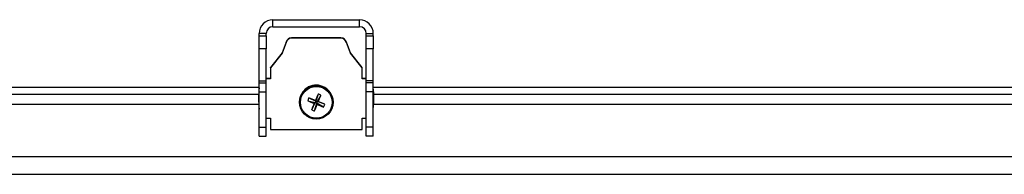
# Model space of a CAD drawing. Extents: x 5 to 292, y 5 to 205.
# Drawn here: x 46 to 60, y 62 to 64 of the extents above; entities that cross this region are included whole.
import ezdxf

# ---------------------------------------------------------------- set-up
doc = ezdxf.new("R2010")
doc.units = 0
doc.layers.get('0').update_dxf_attribs({"linetype": 'CONTINUOUS'})

msp = doc.modelspace()

# ---------------------------------------------------------------- linework, layer by layer
at = {"color": 7, "linetype": 'CONTINUOUS'}
for p, q in [((49.71536, 64.16234), (49.71536, 64.26234)), ((49.71536, 64.26234), (50.95536, 64.26234)), ((50.95536, 64.16234), (50.95536, 64.26234)), ((49.61936, 64.06634), (49.51936, 64.06634)), ((49.51936, 64.03452), (49.51936, 64.06634)), ((49.61936, 64.03452), (49.61936, 64.06634)), ((49.71536, 64.16234), (50.95536, 64.16234)), ((51.05136, 64.06634), (51.15136, 64.06634)), ((51.05136, 64.03452), (51.05136, 64.06634)), ((51.15136, 64.03452), (51.15136, 64.06634)), ((49.51936, 64.03452), (49.61936, 64.03452)), ((49.51936, 63.84867), (49.51936, 64.03452)), ((49.61936, 64.03452), (49.61936, 63.84867)), ((49.90416, 63.9419), (49.84659, 63.79295)), ((49.90416, 63.93719), (49.84659, 63.78824)), ((49.90416, 63.93719), (49.90416, 63.9419)), ((49.98176, 63.99768), (49.98176, 64.00239)), ((50.6889, 64.00239), (49.98176, 64.00239)), ((50.6889, 63.99768), (49.98176, 63.99768)), ((50.6889, 63.99768), (50.6889, 64.00239)), ((50.7665, 63.93719), (50.7665, 63.9419)), ((50.82413, 63.79295), (50.7665, 63.9419)), ((50.82413, 63.78824), (50.7665, 63.93719)), ((51.05136, 63.84867), (51.05136, 64.03452)), ((51.05136, 64.03452), (51.15136, 64.03452)), ((51.15136, 64.03452), (51.15136, 63.84867)), ((49.61936, 63.84867), (49.51936, 63.84867)), ((49.51936, 63.39063), (49.51936, 63.84867)), ((49.61936, 63.39063), (49.61936, 63.84867)), ((49.84659, 63.79295), (49.67936, 63.58376)), ((49.84659, 63.78824), (49.67936, 63.57904)), ((49.84659, 63.78824), (49.84659, 63.79295)), ((50.82413, 63.78824), (50.82413, 63.79295)), ((50.99136, 63.58376), (50.82413, 63.79295)), ((50.99136, 63.57904), (50.82413, 63.78824)), ((51.15136, 63.84867), (51.05136, 63.84867)), ((51.05136, 63.39063), (51.05136, 63.84867)), ((51.15136, 63.39063), (51.15136, 63.84867)), ((49.67936, 63.57904), (49.67936, 63.58376)), ((49.67936, 63.57904), (49.67936, 63.41921)), ((50.99136, 63.57904), (50.99136, 63.58376)), ((50.99136, 63.41921), (50.99136, 63.57904)), ((49.51936, 63.39063), (49.61936, 63.39063)), ((49.51936, 63.36234), (49.51936, 63.39063)), ((49.51936, 63.36234), (49.61936, 63.36234)), ((49.51936, 63.23349), (49.51936, 63.36234)), ((49.67936, 63.42392), (49.61936, 63.42392)), ((49.67936, 63.41921), (49.61936, 63.41921)), ((49.61936, 63.36234), (49.61936, 63.39063)), ((49.61936, 63.23349), (49.61936, 63.36234)), ((51.05136, 63.42392), (50.99136, 63.42392)), ((51.05136, 63.41921), (50.99136, 63.41921)), ((51.15136, 63.39063), (51.05136, 63.39063)), ((51.05136, 63.36234), (51.05136, 63.39063)), ((51.15136, 63.36234), (51.05136, 63.36234)), ((51.05136, 63.23349), (51.05136, 63.36234)), ((51.15136, 63.36234), (51.15136, 63.39063)), ((51.15136, 63.23349), (51.15136, 63.36234)), ((27.15136, 63.30234), (49.51936, 63.30234)), ((49.51936, 63.23349), (49.61936, 63.23349)), ((49.51936, 62.72954), (49.51936, 63.23349)), ((49.61936, 62.72954), (49.61936, 63.23349)), ((51.15136, 63.23349), (51.05136, 63.23349)), ((51.05136, 62.72954), (51.05136, 63.23349)), ((51.15136, 63.30234), (72.29865, 63.30234)), ((51.15136, 62.72954), (51.15136, 63.23349)), ((27.15817, 63.20234), (49.51255, 63.20234)), ((49.51136, 63.14439), (49.51136, 63.13968)), ((50.09543, 63.09071), (50.09543, 63.08651)), ((50.21429, 63.10878), (50.32059, 63.08292)), ((50.23024, 63.1483), (50.32912, 63.10404)), ((50.27002, 62.9779), (50.32059, 63.08292)), ((50.30588, 63.06955), (50.32059, 63.08292)), ((50.30959, 62.96196), (50.34174, 63.0744)), ((50.32912, 63.10404), (50.32059, 63.08292)), ((50.34174, 63.0744), (50.32059, 63.08292)), ((50.32912, 63.10404), (50.32286, 63.11162)), ((50.36127, 63.20398), (50.32912, 63.10404)), ((50.32912, 63.10404), (50.35027, 63.09553)), ((50.34174, 63.0744), (50.35027, 63.09553)), ((50.34174, 63.0744), (50.348, 63.05259)), ((50.44062, 63.01764), (50.34174, 63.0744)), ((50.40084, 63.18804), (50.35027, 63.09553)), ((50.36498, 63.09466), (50.35027, 63.09553)), ((50.45657, 63.05716), (50.35027, 63.09553)), ((50.57543, 63.08651), (50.57543, 63.09071)), ((51.15817, 63.20234), (72.33073, 63.20234)), ((51.15936, 63.13968), (51.15936, 63.14439)), ((49.61936, 62.86015), (49.67936, 62.86015)), ((49.67936, 62.86015), (49.67936, 62.70031)), ((50.99136, 62.86015), (51.05136, 62.86015)), ((50.99136, 62.70031), (50.99136, 62.86015)), ((49.51936, 62.72954), (49.61936, 62.72954)), ((49.51936, 62.60234), (49.51936, 62.72954)), ((49.61936, 62.60234), (49.61936, 62.72954)), ((49.67936, 62.70031), (50.99136, 62.70031)), ((51.15136, 62.72954), (51.05136, 62.72954)), ((51.05136, 62.60234), (51.05136, 62.72954)), ((51.15136, 62.60234), (51.15136, 62.72954)), ((49.51936, 62.60234), (49.61936, 62.60234)), ((51.15136, 62.60234), (51.05136, 62.60234)), ((20.15136, 62.06034), (64.77136, 62.06034))]:
    msp.add_line(p, q, dxfattribs=at)
at = {"color": 8, "linetype": 'CONTINUOUS'}
for p, q in [((49.51407, 63.05234), (27.15665, 63.05234)), ((72.37886, 63.05234), (51.15665, 63.05234)), ((72.80027, 62.31034), (19.90136, 62.31034))]:
    msp.add_line(p, q, dxfattribs=at)
at = {"color": 7, "linetype": 'CONTINUOUS'}
for centre, radius in [((50.33559, 63.08633), 0.23988), ((50.33558, 63.08522), 0.22747)]:
    msp.add_circle(centre, radius, dxfattribs=at)
for centre, radius, start, end in [((49.71536, 64.06634), 0.196, 90, 180), ((50.95536, 64.06634), 0.196, 360, 90), ((49.71536, 64.06634), 0.096, 90, 180), ((50.95536, 64.06634), 0.096, 0, 90), ((49.98173, 63.92241), 0.07998, 89.978346, 165.893476), ((49.98173, 63.9177), 0.07998, 89.978346, 165.893476), ((50.68893, 63.92241), 0.07998, 14.106524, 90.021676), ((50.68893, 63.9177), 0.07998, 14.106524, 90.021676), ((50.92069, 63.14439), 1.40933, 173.892239, 179.999978), ((50.92069, 63.13968), 1.40932, 173.892237, 186.107763), ((50.33539, 63.09052), 0.23996, 68.029494, 179.953661), ((50.33569, 63.09064), 0.23974, 0.017158, 68.084045), ((49.75003, 63.14439), 1.40933, 0.000026, 6.107769), ((49.75004, 63.13968), 1.40932, 353.892229, 6.107771), ((50.76951, 62.90767), 0.59052, 155.952126, 160.088049), ((51.53422, 66.06382), 3.23642, 245.931076, 247.695159), ((45.73181, 51.65586), 12.34148, 68.16089, 68.623393), ((56.309, 60.66791), 6.4657, 158.195344, 159.067494), ((56.60983, 60.55116), 6.78837, 156.996449, 157.840706), ((50.15276, 62.62913), 0.61149, 66.065627, 70.062831), ((46.46294, 64.64666), 4.19936, 338.310192, 339.675068), ((45.82553, 51.87691), 12.10143, 67.499864, 67.96847), ((50.49532, 63.48024), 0.55055, 245.84429, 250.284168), ((46.64591, 64.56817), 4.00031, 336.32679, 337.736628), ((51.51485, 66.00423), 3.17391, 248.429885, 250.217083), ((49.92404, 63.24911), 0.56607, 335.862747, 340.177428)]:
    msp.add_arc(centre, radius, start, end, dxfattribs=at)

doc.saveas('drawing.dxf')
